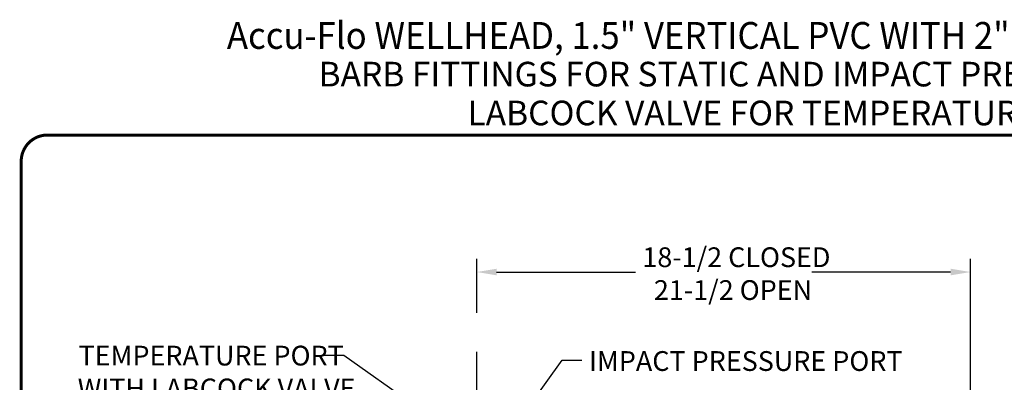
# Model space of a CAD drawing. Units: inches. Extents: x 0.5 to 8, y 0 to 10.7.
# Drawn here: x 0.5 to 5.5, y 8.9 to 10.7 of the extents above; entities that cross this region are included whole.
import ezdxf
from ezdxf.enums import TextEntityAlignment as Align

# ---------------------------------------------------------------- set-up
doc = ezdxf.new("R2010")
doc.units = ezdxf.units.IN
doc.header["$MEASUREMENT"] = 0
doc.linetypes.add('CENTER', pattern=[2, 1.25, -0.25, 0.25, -0.25])
doc.styles.add('logo', font='ARIALN.TTF')
doc.styles.add('ROMANT', font='romant')

msp = doc.modelspace()

# ---------------------------------------------------------------- linework, layer by layer
for p, q in [((2.810331, 9.22995), (2.810331, 9.502656)), ((5.308581, 8.080118), (5.308581, 9.502656)), ((2.910331, 9.435548), (3.612894, 9.435548)), ((5.208581, 9.435548), (4.506018, 9.435548)), ((2.136205, 9.013788), (2.031474, 9.013788)), ((2.636014, 8.661274), (2.136205, 9.013788)), ((2.883774, 8.494686), (3.242048, 8.989051)), ((3.242048, 8.989051), (3.342048, 8.989051))]:
    msp.add_line(p, q)
at = {"linetype": 'CENTER'}
msp.add_line((2.810331, 1.781181), (2.810331, 9.16745), dxfattribs=at)
at = {"color": 7, "const_width": 0.015326}
msp.add_lwpolyline([(0.503843, 9.995656, -0.41421356), (0.636665, 10.128478), (7.860146, 10.128478, -0.41421356), (7.992968, 9.995656), (7.992968, 0.140829, -0.41421356), (7.860146, 0.008007), (0.636665, 0.008007, -0.41421356), (0.503843, 0.140829)], format="xyb", close=True, dxfattribs=at)
for points in [[(2.910331, 9.452215), (2.910331, 9.418882), (2.810331, 9.435548)], [(5.208581, 9.452215), (5.208581, 9.418882), (5.308581, 9.435548)]]:
    msp.add_solid(points)

# ---------------------------------------------------------------- texts
at = {"ltscale": 0.13, "style": 'ROMANT', "width": 0.95}
msp.add_text('Accu-Flo WELLHEAD, 1.5" VERTICAL PVC WITH 2" Exact-Flo VALVE, ', height=0.1357112, dxfattribs=at).set_placement((4.244295, 10.614565), align=Align.MIDDLE)
at = {"style": 'ROMANT'}
for s, p in [('BARB FITTINGS FOR STATIC AND IMPACT PRESSURE AND', (4.24714, 10.420365)), ('LABCOCK VALVE FOR TEMPERATURE. ', (4.24714, 10.223873))]:
    msp.add_text(s, height=0.12454509, dxfattribs=at).set_placement(p, align=Align.MIDDLE)
at = {"color": 7, "style": 'logo'}
for s, p in [('18-1/2 CLOSED', (3.648059, 9.460441)), ('21-1/2 OPEN', (3.706475, 9.294326)), ('TEMPERATURE PORT', (0.794072, 8.962877)), ('IMPACT PRESSURE PORT', (3.378123, 8.935403)), ('WITH LABCOCK VALVE', (0.789717, 8.796762))]:
    msp.add_text(s, height=0.1, dxfattribs=at).set_placement(p)

doc.saveas('drawing.dxf')
